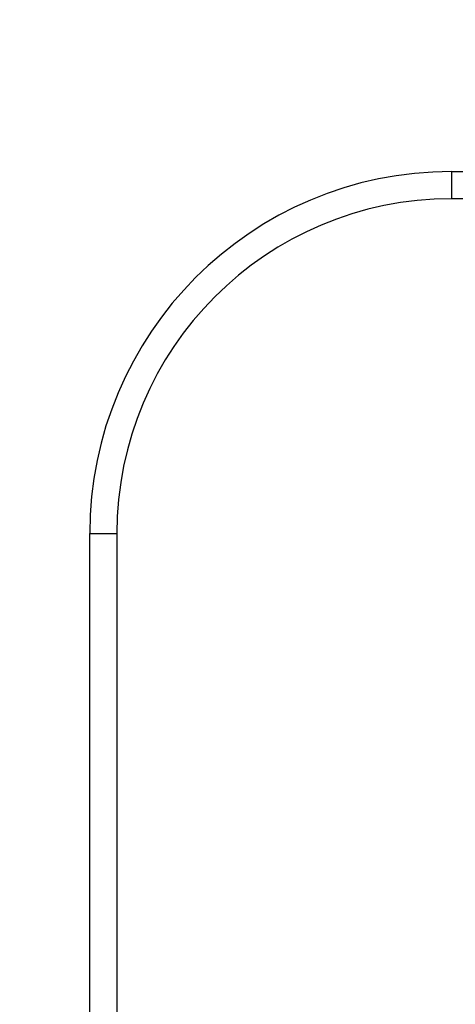
# Model space of a CAD drawing. Units: millimetres. Extents: x 0 to 778, y 0 to 1164.
# Drawn here: x 319 to 367, y 775 to 884 of the extents above; entities that cross this region are included whole.
import ezdxf
from ezdxf import colors
from ezdxf.entities.mleader import LeaderData, LeaderLine
from ezdxf.math import Vec2, Vec3

# ---------------------------------------------------------------- set-up
doc = ezdxf.new("R2010")
doc.units = ezdxf.units.MM
doc.layers.add('DV1_Défaut', color=7, linetype='Continuous')
doc.layers.add('Défaut', color=7, linetype='Continuous')

# ---------------------------------------------------------------- blocks, each defined once
blk = doc.blocks.new('_DOT')
at = {"color": 0}
blk.add_line((0, 0), (-1, 0), dxfattribs=at)
at = {"color": 0, "const_width": 0.333}
blk.add_lwpolyline([(-0.1665, 0, 1), (0.1665, 0, 1)], format="xyb", close=True, dxfattribs=at)
blk = doc.blocks.new('SE')
at = {"layer": 'DV1_Défaut', "color": 7, "linetype": 'Continuous'}
for p, q in [((367, 866.94), (437, 866.94)), ((367, 866.94), (367, 863.94)), ((437, 863.94), (367, 863.94)), ((327, 706.94), (327, 826.94)), ((327, 826.94), (330, 826.94)), ((330, 826.94), (330, 706.94))]:
    blk.add_line(p, q, dxfattribs=at)
for radius in [40, 37]:
    blk.add_arc((367, 826.94), radius, 90, 180, dxfattribs=at)

msp = doc.modelspace()

# ---------------------------------------------------------------- block references
at = {"layer": 'Défaut'}
msp.add_blockref('SE', (0, 0), dxfattribs=at)

# ---------------------------------------------------------------- leaders
at = {"layer": 'Défaut', "color": 7, "linetype": 'Continuous'}
ml = msp.add_multileader_mtext('Standard', dxfattribs=at)
ml.set_content('{\\pxsm0.9;\\fSolid Edge ISO|b1||i0||c0|p34;\\W1.;19/05/2016\\P}', color=256)
ml.set_leader_properties()
ml.set_arrow_properties(name='DOT')
ml.build(insert=Vec2(0, 0))
ml.multileader.update_dxf_attribs({"leader_type": 0, "dogleg_length": 0, "arrow_head_size": 12})
ctx = ml.context
ctx.base_point, ctx.char_height, ctx.arrow_head_size, ctx.landing_gap_size = Vec3(656.6, 1156.97), 12, 12, 4.2
notes = []
notes.append((ctx, [(0, (0, 0, 0), (0, 0), (1, 0), 1, [])]))
ctx.mtext.insert = Vec3(658.6, 1163.09)
for ctx, leaders in notes:
    for number, flags, end, landing, length, lines in leaders:
        leader = LeaderData()
        leader.index, (leader.has_last_leader_line, leader.has_dogleg_vector, leader.attachment_direction) = number, flags
        leader.last_leader_point, leader.dogleg_vector, leader.dogleg_length = Vec3(end), Vec3(landing), length
        for number, points, colour, breaks in lines:
            line = LeaderLine()
            line.index, line.vertices, line.color, line.breaks = number, Vec3.list(points), colors.encode_raw_color(colour), breaks
            leader.lines.append(line)
        ctx.leaders.append(leader)

doc.saveas('drawing.dxf')
